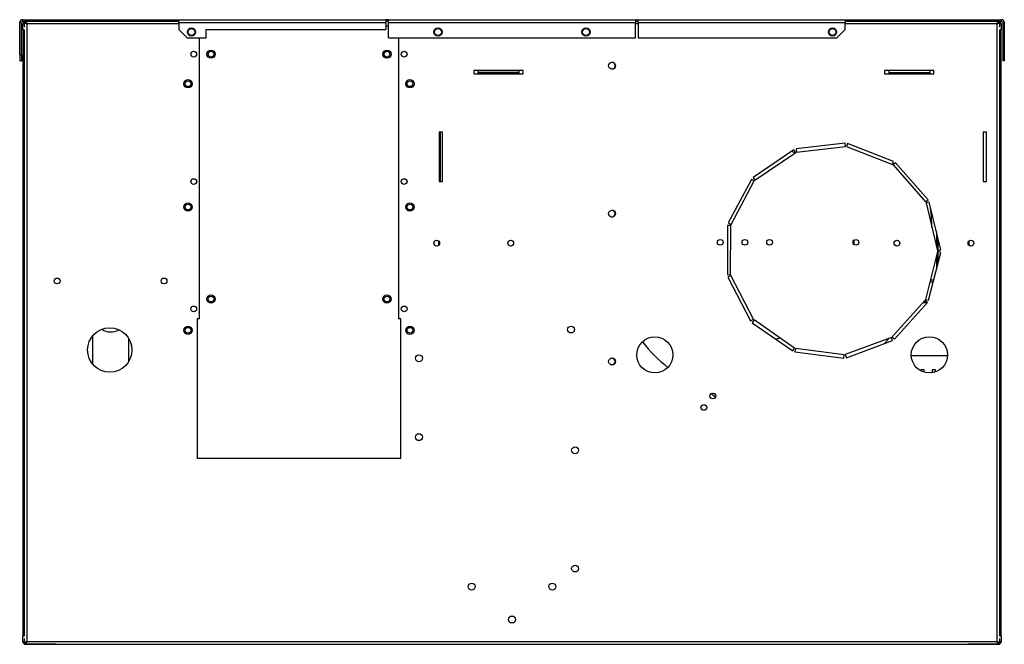
# Model space of a CAD drawing. Units: millimetres. Extents: x 282 to 4351, y 450 to 2735.
# Drawn here: x 3752 to 4351, y 1306 to 1686 of the extents above; entities that cross this region are included whole.
import ezdxf

# ---------------------------------------------------------------- set-up
doc = ezdxf.new("R2010")
doc.units = ezdxf.units.MM

msp = doc.modelspace()

# ---------------------------------------------------------------- linework, layer by layer
at = {"color": 7, "linetype": 'Continuous', "lineweight": 25}
for p, q in [((3752.91, 1684.43), (3751.91, 1684.43)), ((3751.91, 1664.75), (3751.91, 1684.43)), ((3752.91, 1664.75), (3752.91, 1684.43)), ((3753.71, 1686.23), (3753.71, 1685.23)), ((3753.71, 1686.23), (3811.91, 1686.23)), ((3753.71, 1685.23), (3811.91, 1685.23)), ((3753.91, 1683.63), (3754.71, 1683.63)), ((3753.91, 1680.09), (3753.91, 1683.63)), ((3754.71, 1684.42), (3754.71, 1681.69)), ((3754.71, 1684.42), (3755.51, 1684.42)), ((3755.51, 1684.43), (3755.46, 1684.42)), ((3755.51, 1684.43), (3755.6, 1684.43)), ((3755.52, 1685.23), (3755.52, 1684.43)), ((3756.31, 1683.63), (3756.31, 1307.83)), ((3811.91, 1685.23), (3811.91, 1686.23)), ((3811.91, 1686.23), (3842.71, 1686.23)), ((3811.91, 1685.23), (3842.71, 1685.23)), ((3842.71, 1685.23), (3842.71, 1686.23)), ((3842.71, 1686.23), (3848.71, 1686.23)), ((3842.71, 1685.23), (3848.71, 1685.23)), ((3848.71, 1684.43), (3848.71, 1686.23)), ((3848.71, 1686.23), (3974.71, 1686.23)), ((3848.71, 1684.43), (3848.71, 1680.22)), ((3848.71, 1684.43), (3974.71, 1684.43)), ((3974.71, 1686.23), (3974.71, 1684.43)), ((3976.21, 1686.23), (3974.71, 1686.23)), ((3976.21, 1685.23), (3974.71, 1685.23)), ((3974.71, 1684.43), (3974.71, 1680.23)), ((3976.21, 1684.43), (3976.21, 1686.23)), ((3976.21, 1686.23), (4126.61, 1686.23)), ((3976.21, 1684.43), (4126.61, 1684.43)), ((3976.21, 1675.23), (3976.21, 1684.43)), ((4126.61, 1686.23), (4126.61, 1684.43)), ((4126.61, 1686.23), (4128.11, 1686.23)), ((4126.61, 1685.23), (4128.11, 1685.23)), ((4126.61, 1675.23), (4126.61, 1684.43)), ((4128.11, 1684.43), (4128.11, 1686.23)), ((4128.11, 1686.23), (4254.11, 1686.23)), ((4128.11, 1684.43), (4254.11, 1684.43)), ((4128.11, 1684.43), (4128.11, 1675.23)), ((4254.11, 1686.23), (4254.11, 1684.43)), ((4254.11, 1686.23), (4260.11, 1686.23)), ((4254.11, 1685.23), (4260.11, 1685.23)), ((4254.11, 1680.22), (4254.11, 1684.43)), ((4260.11, 1685.23), (4260.11, 1686.23)), ((4260.11, 1686.23), (4290.91, 1686.23)), ((4260.11, 1685.23), (4290.91, 1685.23)), ((4290.91, 1685.23), (4290.91, 1686.23)), ((4290.91, 1686.23), (4349.11, 1686.23)), ((4290.91, 1685.23), (4349.11, 1685.23)), ((4346.51, 1307.83), (4346.51, 1683.63)), ((4347.21, 1684.43), (4347.31, 1684.43)), ((4347.3, 1685.23), (4347.3, 1684.43)), ((4347.36, 1684.42), (4347.31, 1684.43)), ((4348.11, 1684.42), (4347.31, 1684.42)), ((4348.11, 1681.69), (4348.11, 1684.42)), ((4348.11, 1683.63), (4348.91, 1683.63)), ((4348.91, 1683.63), (4348.91, 1680.09)), ((4349.11, 1685.23), (4349.11, 1686.23)), ((4350.91, 1684.43), (4349.91, 1684.43)), ((4349.91, 1684.43), (4349.91, 1664.75)), ((4350.91, 1684.43), (4350.91, 1664.75)), ((3754.71, 1680.09), (3753.91, 1680.09)), ((3753.91, 1680.09), (3753.91, 1311.26)), ((3754.71, 1680.09), (3754.71, 1311.26)), ((3853.7, 1675.23), (3848.71, 1680.22)), ((3865.41, 1680.23), (3974.71, 1680.23)), ((3865.41, 1675.23), (3865.41, 1680.23)), ((3976.21, 1682.23), (3974.71, 1682.23)), ((4249.12, 1675.23), (4254.11, 1680.22)), ((4348.91, 1680.09), (4348.11, 1680.09)), ((4348.11, 1311.26), (4348.11, 1680.09)), ((4348.91, 1311.26), (4348.91, 1680.09)), ((3853.7, 1675.23), (3865.41, 1675.23)), ((3861.31, 1504.23), (3861.31, 1675.23)), ((3976.21, 1675.23), (4126.61, 1675.23)), ((3982.31, 1675.23), (3982.31, 1504.23)), ((4128.11, 1675.23), (4249.12, 1675.23)), ((3751.91, 1664.75), (3752.91, 1664.75)), ((3751.91, 1664.75), (3751.91, 1661.22)), ((3751.91, 1661.22), (3752.91, 1661.22)), ((3752.91, 1664.75), (3752.91, 1661.22)), ((4350.91, 1664.75), (4349.91, 1664.75)), ((4349.91, 1664.75), (4349.91, 1661.22)), ((4350.91, 1661.22), (4349.91, 1661.22)), ((4350.91, 1664.75), (4350.91, 1661.22)), ((4028.11, 1655.23), (4028.11, 1653.23)), ((4058.11, 1655.23), (4028.11, 1655.23)), ((4030.61, 1655.23), (4030.61, 1654.11)), ((4055.61, 1654.11), (4030.61, 1654.11)), ((4030.61, 1654.11), (4030.61, 1653.53)), ((4055.61, 1653.53), (4030.61, 1653.53)), ((4055.61, 1655.23), (4055.61, 1654.11)), ((4055.61, 1654.11), (4055.61, 1653.53)), ((4058.11, 1653.23), (4058.11, 1655.23)), ((4278.11, 1655.23), (4278.11, 1653.23)), ((4308.11, 1655.23), (4278.11, 1655.23)), ((4280.61, 1655.23), (4280.61, 1654.11)), ((4280.61, 1654.11), (4305.61, 1654.11)), ((4280.61, 1654.11), (4280.61, 1653.53)), ((4280.61, 1653.53), (4305.61, 1653.53)), ((4305.61, 1655.23), (4305.61, 1654.11)), ((4305.61, 1654.11), (4305.61, 1653.53)), ((4308.11, 1653.23), (4308.11, 1655.23)), ((4028.11, 1653.23), (4058.11, 1653.23)), ((4278.11, 1653.23), (4308.11, 1653.23)), ((4009.11, 1617.73), (4007.11, 1617.73)), ((4007.11, 1617.73), (4007.11, 1587.73)), ((4007.62, 1617.73), (4007.62, 1587.73)), ((4009.11, 1587.73), (4009.11, 1617.73)), ((4338.11, 1617.73), (4338.11, 1587.73)), ((4340.11, 1617.73), (4338.11, 1617.73)), ((4340.11, 1587.73), (4340.11, 1617.73)), ((4222.86, 1607.06), (4198.07, 1590.16)), ((4199.19, 1588.51), (4223.98, 1605.4)), ((4221.52, 1606.14), (4223.71, 1605.22)), ((4223.98, 1605.4), (4222.86, 1607.06)), ((4254.06, 1611.02), (4224.26, 1607.58)), ((4224.26, 1607.58), (4224.49, 1605.59)), ((4224.49, 1605.59), (4254.29, 1609.04)), ((4254.29, 1609.04), (4254.06, 1611.02)), ((4255.55, 1610.83), (4254.83, 1608.97)), ((4254.83, 1608.97), (4282.82, 1598.17)), ((4283.54, 1600.03), (4255.55, 1610.83)), ((4282.82, 1598.17), (4283.54, 1600.03)), ((4284.77, 1599.17), (4283.27, 1597.86)), ((4283.27, 1597.86), (4303.03, 1575.29)), ((4304.54, 1576.61), (4284.77, 1599.17)), ((4007.11, 1587.73), (4009.11, 1587.73)), ((4197.04, 1589.02), (4182.96, 1562.53)), ((4184.72, 1561.59), (4198.81, 1588.08)), ((4198.81, 1588.08), (4197.04, 1589.02)), ((4198.07, 1590.16), (4199.19, 1588.51)), ((4338.11, 1587.73), (4340.11, 1587.73)), ((4303.03, 1575.29), (4304.54, 1576.61)), ((4305.23, 1575.27), (4303.28, 1574.8)), ((4303.28, 1574.8), (4310.3, 1545.64)), ((4312.24, 1546.1), (4305.23, 1575.27)), ((4182.59, 1561.07), (4182.43, 1531.07)), ((4184.59, 1561.06), (4182.59, 1561.07)), ((4182.96, 1562.53), (4184.72, 1561.59)), ((4184.43, 1531.06), (4184.59, 1561.06)), ((4306.88, 1559.85), (4306.89, 1560.36)), ((4006.83, 1548.97), (4006.83, 1551.48)), ((4309.61, 1557.05), (4309.61, 1550.73)), ((4310.61, 1550.73), (4310.61, 1552.9)), ((4329.39, 1551.48), (4329.39, 1548.97)), ((4309.61, 1550.73), (4310.61, 1550.73)), ((4310.61, 1549.73), (4309.61, 1549.73)), ((4309.61, 1549.73), (4309.61, 1548.5)), ((4310.3, 1545.64), (4312.24, 1546.1)), ((4310.61, 1545.71), (4310.61, 1549.73)), ((4310.29, 1545.09), (4302.95, 1516)), ((4304.89, 1515.51), (4312.23, 1544.6)), ((4309.61, 1542.38), (4309.61, 1534.21)), ((4312.23, 1544.6), (4310.29, 1545.09)), ((4310.61, 1538.17), (4310.61, 1545.01)), ((4182.43, 1531.07), (4184.43, 1531.06)), ((4184.56, 1530.53), (4182.78, 1529.61)), ((4182.78, 1529.61), (4196.58, 1502.97)), ((4198.35, 1503.89), (4184.56, 1530.53)), ((4307.97, 1527.73), (4305.91, 1527.73)), ((4305.66, 1526.73), (4307.72, 1526.73)), ((4302.69, 1515.52), (4282.67, 1493.18)), ((4304.18, 1514.19), (4302.69, 1515.52)), ((4302.95, 1516), (4304.89, 1515.51)), ((4284.16, 1491.85), (4304.18, 1514.19)), ((4302.25, 1515.03), (4303.25, 1515.03)), ((3861.31, 1504.23), (3859.81, 1504.23)), ((3859.81, 1504.23), (3859.81, 1419.23)), ((3983.81, 1504.23), (3982.31, 1504.23)), ((3983.81, 1419.23), (3983.81, 1504.23)), ((4196.58, 1502.97), (4198.35, 1503.89)), ((4198.71, 1503.48), (4197.57, 1501.84)), ((4197.57, 1501.84), (4222.16, 1484.67)), ((4223.31, 1486.31), (4198.71, 1503.48)), ((3796.21, 1493.71), (3796.21, 1476.74)), ((3818.21, 1478.15), (3818.21, 1492.3)), ((4214.67, 1492.34), (4212.07, 1491.72)), ((4282.22, 1492.87), (4254.12, 1482.39)), ((4282.92, 1491), (4282.22, 1492.87)), ((4282.67, 1493.18), (4284.16, 1491.85)), ((4222.16, 1484.67), (4223.31, 1486.31)), ((4223.81, 1486.11), (4223.56, 1484.13)), ((4253.57, 1482.33), (4223.81, 1486.11)), ((4254.81, 1480.52), (4282.92, 1491)), ((4223.56, 1484.13), (4253.32, 1480.35)), ((4253.32, 1480.35), (4253.57, 1482.33)), ((4254.12, 1482.39), (4254.81, 1480.52)), ((4302.11, 1473.23), (4300.11, 1473.23)), ((4300.11, 1473.23), (4300.11, 1472.66)), ((4302.11, 1471.87), (4302.11, 1473.23)), ((4309.11, 1473.23), (4307.11, 1473.23)), ((4307.11, 1473.23), (4307.11, 1471.53)), ((4309.11, 1472.02), (4309.11, 1473.23)), ((4174.86, 1458.45), (4172.72, 1458.73)), ((3983.81, 1419.23), (3859.81, 1419.23)), ((3753.91, 1311.26), (3754.71, 1311.26)), ((3753.91, 1307.73), (3753.91, 1311.26)), ((3754.71, 1307.73), (3753.91, 1307.73)), ((3754.71, 1309.66), (3754.71, 1307.04)), ((3754.71, 1307.04), (3755.51, 1307.04)), ((3773.91, 1306.13), (3755.51, 1306.13)), ((3755.52, 1306.23), (3755.52, 1307.03)), ((3755.52, 1306.23), (4347.3, 1306.23)), ((3756.31, 1307.83), (4346.51, 1307.83)), ((4347.31, 1306.13), (4328.91, 1306.13)), ((4347.31, 1306.93), (4347.19, 1306.93)), ((4347.3, 1306.23), (4347.3, 1307.03)), ((4348.11, 1307.04), (4347.31, 1307.04)), ((4348.11, 1311.26), (4348.91, 1311.26)), ((4348.11, 1307.04), (4348.11, 1309.66)), ((4348.91, 1307.73), (4348.11, 1307.73)), ((4348.91, 1311.26), (4348.91, 1307.73))]:
    msp.add_line(p, q, dxfattribs=at)
at = {"color": 8, "linetype": 'Continuous', "lineweight": 25}
for p, q in [((3848.71, 1683.63), (3756.31, 1683.63)), ((4128.11, 1683.63), (4126.61, 1683.63)), ((4346.51, 1683.63), (4254.11, 1683.63)), ((4304.03, 1514.02), (4301.34, 1514.02)), ((4316.24, 1481.6), (4294.36, 1481.6)), ((3773.91, 1306.13), (3773.91, 1306.23)), ((4328.91, 1306.13), (4328.91, 1306.23))]:
    msp.add_line(p, q, dxfattribs=at)
at = {"color": 7, "linetype": 'Continuous', "lineweight": 25, "flags": 128}
for points in [[(4306.89, 1560.36), (4306.6, 1566.5), (4306.06, 1571.81)], [(4259.39, 1551.98), (4259.41, 1550.37), (4259.4, 1549.46)], [(4277.95, 1489.15), (4279.9, 1491.28), (4280.84, 1492.36)], [(3773.91, 1306.13), (3774.22, 1306.16), (3774.46, 1306.23)], [(4328.35, 1306.23), (4328.6, 1306.16), (4328.91, 1306.13)]]:
    msp.add_lwpolyline(points, dxfattribs=at)
at = {"color": 7, "linetype": 'Continuous', "lineweight": 25}
for centre, radius in [((3856.41, 1678.73), 2.5), ((3856.41, 1678.73), 2.1), ((4006.41, 1678.73), 2.5), ((4006.41, 1678.73), 2.1), ((4096.41, 1678.73), 2.5), ((4096.41, 1678.73), 2.1), ((4246.41, 1678.73), 2.5), ((4246.41, 1678.73), 2.1), ((3857.81, 1665.23), 1.75), ((3868.31, 1665.23), 2.5), ((3868.31, 1665.23), 1.75), ((3975.31, 1665.23), 2.5), ((3975.31, 1665.23), 1.75), ((3985.81, 1665.23), 1.75), ((4112.31, 1658.23), 2.1), ((3854.31, 1647.23), 2.5), ((3854.31, 1647.23), 1.75), ((3989.31, 1647.23), 2.5), ((3989.31, 1647.23), 1.75), ((3857.81, 1587.73), 1.75), ((3985.81, 1587.73), 1.75), ((3854.31, 1572.23), 2.5), ((3854.31, 1572.23), 1.75), ((3989.31, 1572.23), 2.5), ((3989.31, 1572.23), 1.75), ((4112.31, 1568.23), 2.1), ((4005.61, 1550.23), 1.75), ((4050.61, 1550.23), 1.75), ((4178.11, 1550.73), 1.75), ((4193.11, 1550.73), 1.75), ((4208.11, 1550.73), 1.75), ((4260.61, 1550.73), 1.75), ((4285.61, 1550.23), 1.75), ((4330.61, 1550.23), 1.75), ((3774.71, 1527.23), 1.75), ((3839.71, 1527.23), 1.75), ((3868.31, 1516.23), 2.5), ((3868.31, 1516.23), 1.75), ((3975.31, 1516.23), 2.5), ((3975.31, 1516.23), 1.75), ((3857.81, 1510.23), 1.75), ((3985.81, 1510.23), 1.75), ((3806.71, 1485.23), 13.5), ((3854.31, 1497.23), 2.5), ((3854.31, 1497.23), 1.75), ((3989.31, 1497.23), 2.5), ((3989.31, 1497.23), 1.75), ((4087.31, 1497.68), 2.1), ((4138.31, 1482.23), 11), ((4305.31, 1482.23), 11), ((3994.81, 1480.18), 2.1), ((4112.31, 1478.23), 2.1), ((4173.61, 1457.23), 1.75), ((4168.11, 1450.23), 1.75), ((3994.81, 1432.18), 2.1), ((4089.8, 1424.23), 2.1), ((4089.8, 1352.23), 2.1), ((4026.91, 1341.23), 2.1), ((4075.91, 1341.23), 2.1), ((4051.41, 1321.23), 2.1)]:
    msp.add_circle(centre, radius, dxfattribs=at)
for centre, radius, start, end in [((3753.71, 1684.43), 1.8, 90, 180), ((3753.71, 1684.43), 0.8, 90, 180), ((3755.51, 1683.63), 1.6, 90, 180), ((4347.31, 1683.63), 1.6, 0, 90), ((4349.11, 1684.43), 1.8, 0, 90), ((4349.11, 1684.43), 0.8, 0, 90), ((4112.11, 1658.23), 2.1, 0, 87.2706), ((4112.11, 1658.23), 2.1, 272.7294, 0), ((4112.11, 1568.23), 2.1, 0, 87.27057), ((4112.11, 1568.23), 2.1, 272.72943, 0), ((3807.21, 1506.23), 10, 237.34279, 299.92936), ((4201.91, 1545.37), 90, 217.77419, 231.8099), ((4112.11, 1478.23), 2.1, 0, 87.2706), ((4112.11, 1478.23), 2.1, 272.7294, 0), ((4168.11, 1450.23), 9.33, 41.16485, 62.5207), ((3755.51, 1307.73), 1.6, 180, 270), ((3755.51, 1307.73), 0.8, 241.34935, 270), ((4347.31, 1307.73), 1.6, 270, 0), ((4347.31, 1307.73), 0.8, 270, 298.90337)]:
    msp.add_arc(centre, radius, start, end, dxfattribs=at)
for points, knots in [([(3756.31, 1683.63), (3756.1, 1683.69), (3755.68, 1683.82), (3755.15, 1684.02), (3754.78, 1684.22), (3754.73, 1684.35), (3754.71, 1684.42)], [0, 0, 0, 0, 0.249998, 0.499995, 0.749991, 1, 1, 1, 1]), ([(3756.31, 1683.63), (3756.2, 1683.69), (3755.99, 1683.82), (3755.73, 1684.02), (3755.54, 1684.22), (3755.52, 1684.35), (3755.51, 1684.42)], [0, 0, 0, 0, 0.249988, 0.499992, 0.749995, 1, 1, 1, 1]), ([(3755.52, 1685.23), (3755.58, 1685.21), (3755.7, 1685.17), (3755.87, 1684.86), (3756.05, 1684.42), (3756.2, 1683.98), (3756.28, 1683.71), (3756.31, 1683.63)], [0, 0, 0, 0, 0.22509, 0.450205, 0.675325, 0.900447, 1, 1, 1, 1]), ([(3755.52, 1684.43), (3755.59, 1684.41), (3755.73, 1684.38), (3755.94, 1684.18), (3756.13, 1683.91), (3756.25, 1683.72), (3756.31, 1683.63)], [0, 0, 0, 0, 0.275352, 0.529403, 0.78341, 1, 1, 1, 1]), ([(4346.51, 1683.63), (4346.57, 1683.81), (4346.69, 1684.19), (4346.86, 1684.69), (4347.04, 1685.05), (4347.19, 1685.21), (4347.27, 1685.22), (4347.3, 1685.23)], [0, 0, 0, 0, 0.225084, 0.4502, 0.675324, 0.900444, 1, 1, 1, 1]), ([(4346.51, 1683.63), (4346.58, 1683.74), (4346.72, 1683.96), (4346.93, 1684.23), (4347.12, 1684.4), (4347.24, 1684.42), (4347.3, 1684.43)], [0, 0, 0, 0, 0.27534, 0.529399, 0.783409, 1, 1, 1, 1]), ([(4348.11, 1684.42), (4348.08, 1684.35), (4348.04, 1684.22), (4347.67, 1684.02), (4347.14, 1683.82), (4346.72, 1683.69), (4346.51, 1683.63)], [0, 0, 0, 0, 0.250009, 0.500005, 0.750002, 1, 1, 1, 1]), ([(4347.31, 1684.42), (4347.3, 1684.35), (4347.27, 1684.22), (4347.09, 1684.02), (4346.82, 1683.82), (4346.61, 1683.69), (4346.51, 1683.63)], [0, 0, 0, 0, 0.250005, 0.500008, 0.750012, 1, 1, 1, 1]), ([(3754.71, 1307.04), (3754.73, 1307.09), (3754.77, 1307.21), (3755.07, 1307.39), (3755.51, 1307.57), (3755.95, 1307.71), (3756.22, 1307.8), (3756.31, 1307.83)], [0, 0, 0, 0, 0.22509, 0.450204, 0.675322, 0.900444, 1, 1, 1, 1]), ([(3755.51, 1307.04), (3755.52, 1307.11), (3755.55, 1307.25), (3755.76, 1307.45), (3756.02, 1307.64), (3756.22, 1307.77), (3756.31, 1307.83)], [0, 0, 0, 0, 0.275342, 0.529407, 0.783406, 1, 1, 1, 1]), ([(3756.31, 1307.83), (3756.24, 1307.62), (3756.11, 1307.2), (3755.91, 1306.67), (3755.72, 1306.3), (3755.58, 1306.25), (3755.52, 1306.23)], [0, 0, 0, 0, 0.249997, 0.500002, 0.749992, 1, 1, 1, 1]), ([(3756.31, 1307.83), (3756.24, 1307.72), (3756.11, 1307.51), (3755.91, 1307.25), (3755.72, 1307.06), (3755.58, 1307.04), (3755.52, 1307.03)], [0, 0, 0, 0, 0.2500031, 0.4999913, 0.7499936, 1, 1, 1, 1]), ([(4347.3, 1306.23), (4347.24, 1306.24), (4347.12, 1306.28), (4346.94, 1306.59), (4346.76, 1307.03), (4346.62, 1307.47), (4346.53, 1307.74), (4346.51, 1307.83)], [0, 0, 0, 0, 0.2250897, 0.4502075, 0.675322, 0.9004438, 1, 1, 1, 1]), ([(4346.51, 1307.83), (4346.72, 1307.76), (4347.14, 1307.63), (4347.67, 1307.43), (4348.04, 1307.23), (4348.08, 1307.1), (4348.11, 1307.04)], [0, 0, 0, 0, 0.249998, 0.499995, 0.749991, 1, 1, 1, 1]), ([(4346.51, 1307.83), (4346.61, 1307.76), (4346.82, 1307.63), (4347.09, 1307.43), (4347.27, 1307.23), (4347.3, 1307.1), (4347.31, 1307.04)], [0, 0, 0, 0, 0.249988, 0.499992, 0.749995, 1, 1, 1, 1]), ([(4347.3, 1307.03), (4347.23, 1307.04), (4347.09, 1307.07), (4346.88, 1307.27), (4346.69, 1307.54), (4346.56, 1307.73), (4346.51, 1307.83)], [0, 0, 0, 0, 0.275355, 0.529396, 0.783408, 1, 1, 1, 1])]:
    msp.add_open_spline(points, degree=3, knots=knots, dxfattribs=at)

doc.saveas('drawing.dxf')
